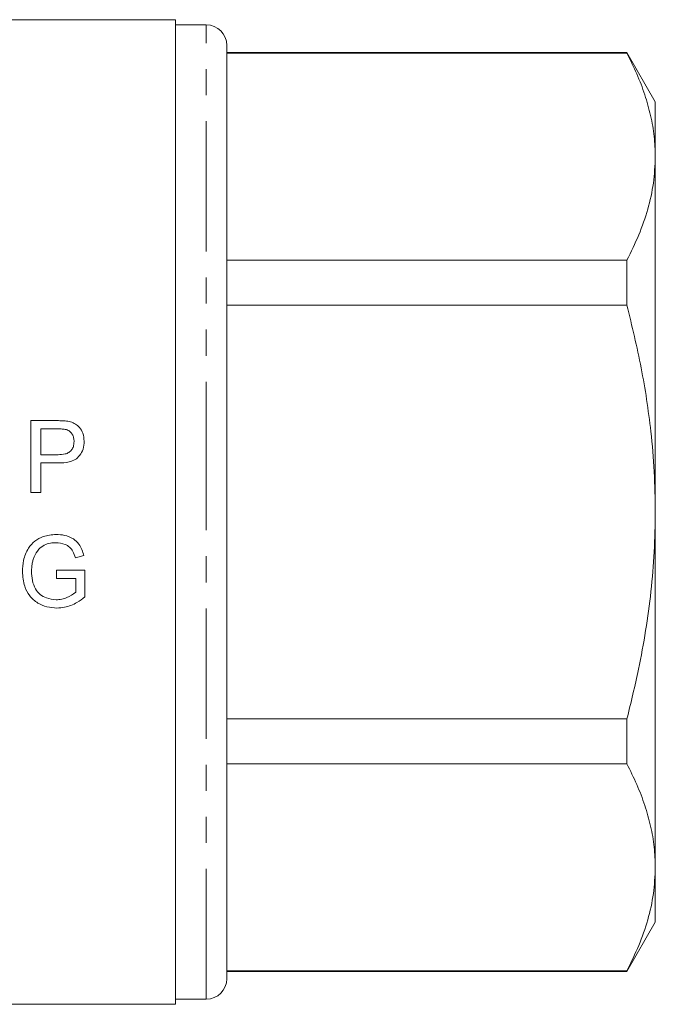
# Model space of a CAD drawing. Units: millimetres. Extents: x 163 to 245, y 87 to 262.
# Drawn here: x 214 to 245, y 178 to 226 of the extents above; entities that cross this region are included whole.
import ezdxf

# ---------------------------------------------------------------- set-up
doc = ezdxf.new("R2010")
doc.units = ezdxf.units.MM
doc.linetypes.add('PHANTOM', pattern=[12.7, 6.35, -1.27, 1.27, -1.27, 1.27, -1.27])

msp = doc.modelspace()

# ---------------------------------------------------------------- linework, layer by layer
at = {"color": 7, "linetype": 'Continuous', "lineweight": 15}
for p, q in [((221.372, 226.052), (213.272, 226.052)), ((221.372, 226.052), (221.372, 178.052)), ((222.872, 225.802), (221.372, 225.802)), ((223.872, 202.052), (223.872, 224.802)), ((243.387, 224.452), (223.872, 224.452)), ((243.387, 224.417), (223.872, 224.417)), ((244.772, 222.052), (243.387, 224.452)), ((243.387, 224.452), (243.387, 224.417)), ((244.772, 219.373), (244.772, 222.052)), ((244.772, 202.052), (244.772, 219.373)), ((223.872, 214.329), (243.387, 214.329)), ((243.387, 214.329), (243.387, 212.14)), ((243.387, 212.14), (223.872, 212.14)), ((215.598, 206.506), (214.312, 206.506)), ((214.312, 206.506), (214.312, 203.006)), ((214.806, 204.846), (214.806, 206.102)), ((214.806, 206.102), (215.642, 206.102)), ((215.65, 204.846), (214.806, 204.846)), ((214.806, 204.442), (215.664, 204.442)), ((214.806, 203.006), (214.806, 204.442)), ((214.312, 203.006), (214.806, 203.006)), ((223.872, 179.302), (223.872, 202.052)), ((244.772, 184.732), (244.772, 202.052)), ((216.486, 199.815), (216.898, 199.929)), ((216.95, 199.21), (215.559, 199.21)), ((215.559, 199.21), (215.559, 198.806)), ((216.95, 197.915), (216.95, 199.21)), ((215.559, 198.806), (216.502, 198.806)), ((216.502, 198.806), (216.502, 198.143)), ((223.872, 191.965), (243.387, 191.965)), ((243.387, 191.965), (243.387, 189.776)), ((243.387, 189.776), (223.872, 189.776)), ((244.772, 182.052), (244.772, 184.732)), ((243.387, 179.652), (244.772, 182.052)), ((223.872, 179.688), (243.387, 179.688)), ((223.872, 179.652), (243.387, 179.652)), ((243.387, 179.688), (243.387, 179.652)), ((221.372, 178.302), (222.872, 178.302)), ((192.522, 178.052), (221.372, 178.052))]:
    msp.add_line(p, q, dxfattribs=at)
at = {"color": 8, "linetype": 'PHANTOM', "lineweight": 0}
for p, q in [((222.872, 202.052), (222.872, 225.802)), ((222.872, 178.302), (222.872, 202.052))]:
    msp.add_line(p, q, dxfattribs=at)
at = {"color": 7, "linetype": 'Continuous', "lineweight": 15}
for centre, start, end in [((222.872, 224.802), 0, 90), ((222.872, 179.302), 270, 0)]:
    msp.add_arc(centre, 1, start, end, dxfattribs=at)
for points, knots in [([(244.772, 219.373), (244.761, 219.701), (244.739, 220.371), (244.559, 221.38), (244.272, 222.398), (243.885, 223.412), (243.553, 224.082), (243.387, 224.417)], [0, 0, 0, 0, 0.1930085, 0.3936967, 0.5943999, 0.7971911, 1, 1, 1, 1]), ([(243.387, 214.329), (243.588, 214.739), (243.991, 215.559), (244.425, 216.814), (244.716, 218.087), (244.753, 218.944), (244.772, 219.373)], [0, 0, 0, 0, 0.2480918, 0.4961434, 0.748085, 1, 1, 1, 1]), ([(244.772, 202.052), (244.761, 202.708), (244.74, 204.02), (244.533, 206.367), (244.126, 209.089), (243.633, 211.121), (243.387, 212.14)], [0, 0, 0, 0, 0.192526, 0.385653, 0.691985, 1, 1, 1, 1]), ([(216.117, 206.473), (216.074, 206.48), (215.988, 206.493), (215.815, 206.503), (215.685, 206.505), (215.598, 206.506)], [0, 0, 0, 0, 0.250293, 0.500619, 1, 1, 1, 1]), ([(216.915, 205.5), (216.902, 205.633), (216.88, 205.872), (216.715, 206.164), (216.498, 206.354), (216.29, 206.439), (216.16, 206.464), (216.117, 206.473)], [0, 0, 0, 0, 0.288815, 0.520774, 0.713454, 0.905461, 1, 1, 1, 1]), ([(215.642, 206.102), (215.676, 206.102), (215.743, 206.101), (215.878, 206.098), (215.978, 206.082), (216.045, 206.071)], [0, 0, 0, 0, 0.250329, 0.500674, 1, 1, 1, 1]), ([(216.045, 206.071), (216.108, 206.044), (216.226, 205.992), (216.343, 205.838), (216.412, 205.669), (216.418, 205.546), (216.421, 205.486)], [0, 0, 0, 0, 0.270562, 0.507728, 0.7555261, 1, 1, 1, 1]), ([(216.421, 205.486), (216.416, 205.403), (216.407, 205.26), (216.313, 205.073), (216.171, 204.94), (215.94, 204.858), (215.761, 204.85), (215.65, 204.846)], [0, 0, 0, 0, 0.214769, 0.374642, 0.535553, 0.71249, 1, 1, 1, 1]), ([(215.664, 204.442), (215.841, 204.449), (216.118, 204.462), (216.482, 204.59), (216.719, 204.812), (216.886, 205.126), (216.905, 205.371), (216.915, 205.5)], [0, 0, 0, 0, 0.2830051, 0.4430351, 0.6053912, 0.7938242, 1, 1, 1, 1]), ([(243.387, 191.965), (243.584, 192.769), (243.935, 194.196), (244.314, 196.272), (244.574, 198.183), (244.74, 200.111), (244.762, 201.405), (244.772, 202.052)], [0, 0, 0, 0, 0.2433627, 0.4315724, 0.6197683, 0.8098876, 1, 1, 1, 1]), ([(215.549, 200.96), (215.335, 200.942), (214.965, 200.911), (214.493, 200.656), (214.144, 200.251), (213.937, 199.725), (213.911, 199.329), (213.899, 199.149)], [0, 0, 0, 0, 0.23164, 0.399165, 0.567371, 0.803179, 1, 1, 1, 1]), ([(216.898, 199.929), (216.837, 200.128), (216.738, 200.446), (216.373, 200.777), (215.981, 200.935), (215.689, 200.952), (215.549, 200.96)], [0, 0, 0, 0, 0.330819, 0.528243, 0.775554, 1, 1, 1, 1]), ([(214.473, 199.865), (214.539, 199.997), (214.654, 200.227), (214.957, 200.445), (215.253, 200.545), (215.451, 200.553), (215.541, 200.556)], [0, 0, 0, 0, 0.321081, 0.562333, 0.802402, 1, 1, 1, 1]), ([(215.541, 200.556), (215.692, 200.541), (215.93, 200.517), (216.214, 200.348), (216.392, 200.116), (216.452, 199.924), (216.486, 199.815)], [0, 0, 0, 0, 0.3426125, 0.5405131, 0.7401102, 1, 1, 1, 1]), ([(214.348, 199.167), (214.353, 199.284), (214.361, 199.461), (214.412, 199.694), (214.452, 199.808), (214.473, 199.865)], [0, 0, 0, 0, 0.492496, 0.744968, 1, 1, 1, 1]), ([(213.899, 199.149), (213.92, 198.905), (213.955, 198.485), (214.234, 197.945), (214.626, 197.601), (215.097, 197.404), (215.421, 197.382), (215.585, 197.371)], [0, 0, 0, 0, 0.265336, 0.456545, 0.649021, 0.82362, 1, 1, 1, 1]), ([(215.547, 197.774), (215.387, 197.792), (215.109, 197.822), (214.755, 198.019), (214.511, 198.315), (214.369, 198.714), (214.355, 199.012), (214.348, 199.167)], [0, 0, 0, 0, 0.229026, 0.398582, 0.568982, 0.775662, 1, 1, 1, 1]), ([(216.502, 198.143), (216.363, 198.046), (216.152, 197.898), (215.817, 197.791), (215.638, 197.78), (215.547, 197.774)], [0, 0, 0, 0, 0.487119, 0.738572, 1, 1, 1, 1]), ([(215.585, 197.371), (215.71, 197.378), (216.052, 197.4), (216.529, 197.593), (216.825, 197.819), (216.95, 197.915)], [0, 0, 0, 0, 0.251274, 0.682673, 1, 1, 1, 1]), ([(244.772, 184.732), (244.761, 185.06), (244.739, 185.73), (244.559, 186.739), (244.272, 187.757), (243.885, 188.771), (243.553, 189.441), (243.387, 189.776)], [0, 0, 0, 0, 0.193009, 0.393697, 0.5944, 0.797191, 1, 1, 1, 1]), ([(243.387, 179.688), (243.588, 180.098), (243.991, 180.918), (244.425, 182.173), (244.716, 183.446), (244.753, 184.303), (244.772, 184.732)], [0, 0, 0, 0, 0.248092, 0.496143, 0.748085, 1, 1, 1, 1])]:
    msp.add_open_spline(points, degree=3, knots=knots, dxfattribs=at)

doc.saveas('drawing.dxf')
